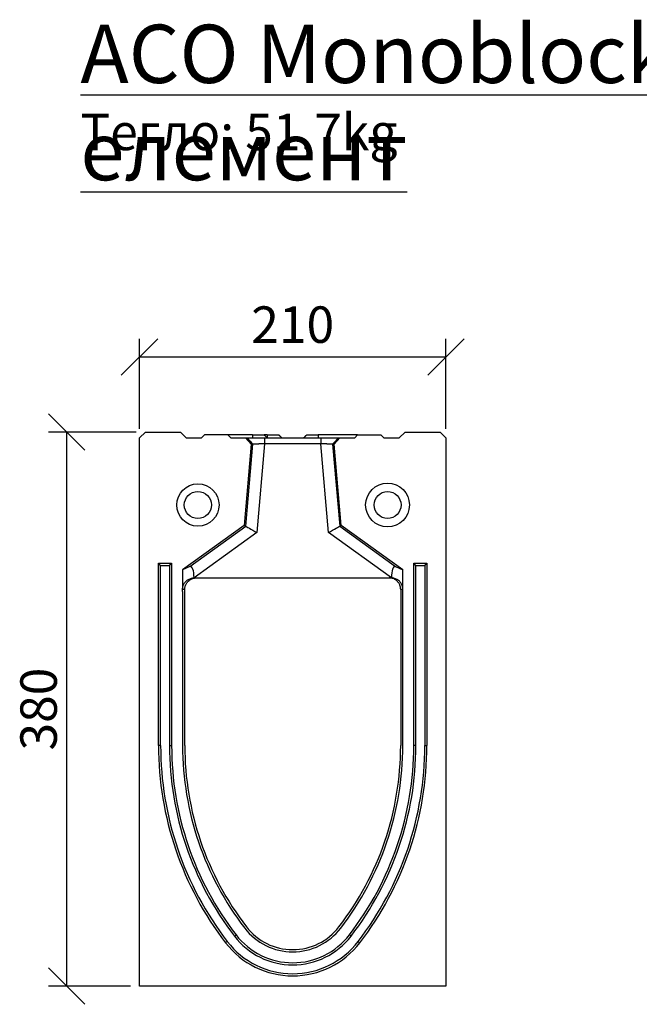
# Model space of a CAD drawing. Extents: x 4218 to 7602, y 947 to 3540.
# Drawn here: x 4218 to 4642, y 2865 to 3540 of the extents above; entities that cross this region are included whole.
import ezdxf

# ---------------------------------------------------------------- set-up
doc = ezdxf.new("R2010")
doc.units = 0
doc.header["$PDSIZE"] = -1
doc.layers.get('0').update_dxf_attribs({"color": 10, "linetype": 'CONTINUOUS'})
doc.layers.get('DEFPOINTS').update_dxf_attribs({"linetype": 'CONTINUOUS'})
doc.layers.add('ACO_07', color=10, linetype='CONTINUOUS')
doc.layers.add('ACO_DIM', color=10, linetype='CONTINUOUS')
doc.styles.add('ACO', font='trebuc.ttf', dxfattribs={"width": 0.8})
doc.dimstyles.new('ACO', dxfattribs={"dimscale": 10, "dimtxt": 2.5, "dimasz": 2.5, "dimexe": 1.25, "dimexo": 0.625, "dimtad": 1, "dimtxsty": 'ACO', "dimblk": 'OBLIQUE', "dimcen": 2.5, "dimclrd": 256, "dimclre": 256, "dimclrt": 256, "dimazin": 3, "dimtfac": 1, "dimtmove": 0, "dimatfit": 3})

# ---------------------------------------------------------------- blocks, each defined once
blk = doc.blocks.new('_OBLIQUE')
at = {"color": 0, "linetype": 'BYBLOCK'}
blk.add_line((-0.5, -0.5), (0.5, 0.5), dxfattribs=at)
blk = doc.blocks.new('*D2')
at = {"layer": 'ACO_DIM'}
for p, q in [((4297.56, 3257.01), (4237.31, 3257.01)), ((4249.81, 3257.01), (4249.81, 2877.01)), ((4293.56, 2877.01), (4237.31, 2877.01))]:
    blk.add_line(p, q, dxfattribs=at)
at = {"layer": 'DEFPOINTS', "color": 0}
for p in [(4303.81, 3257.01), (4249.81, 2877.01), (4299.81, 2877.01)]:
    blk.add_point(p, dxfattribs=at)
at = {"layer": 'ACO_DIM', "xscale": 25, "yscale": 25, "zscale": 25}
for p, rotation in [((4249.81, 3257.01), 90), ((4249.81, 2877.01), 270)]:
    blk.add_blockref('_OBLIQUE', p, dxfattribs=dict(at, rotation=rotation))
at = {"layer": 'ACO_DIM', "insert": (4218.12, 3067.01), "char_height": 25, "attachment_point": 2, "rotation": 90, "style": 'ACO'}
blk.add_mtext('380', dxfattribs=at)
blk = doc.blocks.new('*D4')
at = {"layer": 'ACO_DIM'}
for p, q in [((4299.81, 3259.26), (4299.81, 3321.01)), ((4509.81, 3259.26), (4509.81, 3321.01)), ((4299.81, 3308.51), (4509.81, 3308.51))]:
    blk.add_line(p, q, dxfattribs=at)
at = {"layer": 'DEFPOINTS', "color": 0}
for p in [(4509.81, 3308.51), (4299.81, 3253.01), (4509.81, 3253.01)]:
    blk.add_point(p, dxfattribs=at)
at = {"layer": 'ACO_DIM', "xscale": 25, "yscale": 25, "zscale": 25, "rotation": 180}
blk.add_blockref('_OBLIQUE', (4299.81, 3308.51), dxfattribs=at)
at = {"layer": 'ACO_DIM', "xscale": 25, "yscale": 25, "zscale": 25}
blk.add_blockref('_OBLIQUE', (4509.81, 3308.51), dxfattribs=at)
at = {"layer": 'ACO_DIM', "insert": (4404.81, 3327.48), "char_height": 25, "attachment_point": 5, "style": 'ACO'}
blk.add_mtext('210', dxfattribs=at)
blk = doc.blocks.new('130077-1')
for p, q in [((0, 376), (4, 380)), ((4, 380), (28, 380)), ((28, 380), (32, 376)), ((178, 376), (182, 380)), ((182, 380), (206, 380)), ((206, 380), (210, 376)), ((0, 0), (0, 376)), ((32, 376), (42.5, 376)), ((44.5, 378), (42.5, 376)), ((60.5, 378), (44.5, 378)), ((60.5, 378), (62.5, 376)), ((77.5, 378), (60.5, 378)), ((62.5, 376), (72.62, 376)), ((76.62, 371.65), (71.75, 316)), ((76.62, 371.65), (72.62, 376)), ((72.62, 376), (73.77, 376)), ((72.81, 315.4), (77.73, 371.65)), ((77.73, 371.65), (76.62, 371.65)), ((77.5, 378), (77.5, 376)), ((77.5, 378), (85.5, 378)), ((85.77, 372), (80.43, 311.07)), ((87.5, 378), (85.5, 378)), ((85.77, 376), (124.23, 376)), ((124.23, 372), (85.77, 372)), ((87.5, 378), (87.5, 376)), ((87.5, 378), (95.5, 378)), ((114.5, 378), (122.5, 378)), ((122.5, 378), (122.5, 376)), ((149.5, 378), (122.5, 378)), ((129.57, 311.07), (124.23, 372)), ((132.27, 371.65), (137.19, 315.4)), ((133.38, 371.65), (132.27, 371.65)), ((137.38, 376), (133.38, 371.65)), ((138.25, 316), (133.38, 371.65)), ((136.23, 376), (137.38, 376)), ((137.38, 376), (147.5, 376)), ((149.5, 378), (147.5, 376)), ((149.5, 378), (165.5, 378)), ((165.5, 378), (167.5, 376)), ((167.5, 376), (178, 376)), ((210, 376), (210, 0)), ((71.75, 316), (29.5, 285.5)), ((34.5, 287.74), (72.81, 315.4)), ((80.43, 311.07), (37.39, 280)), ((72.81, 315.4), (71.75, 316)), ((172.61, 280), (129.57, 311.07)), ((137.19, 315.4), (138.25, 316)), ((137.19, 315.4), (175.5, 287.74)), ((180.5, 285.5), (138.25, 316)), ((13, 290), (22, 290)), ((13, 165), (13, 290)), ((14.46, 288.54), (13, 290)), ((14.46, 288.54), (20.54, 288.54)), ((14.46, 165), (14.46, 288.54)), ((20.54, 288.54), (22, 290)), ((20.54, 288.54), (20.54, 165)), ((22, 290), (22, 165)), ((34.5, 287.74), (29.5, 285.5)), ((29.5, 285.5), (29.5, 272)), ((175.5, 287.74), (180.5, 285.5)), ((180.5, 272), (180.5, 285.5)), ((188, 165), (188, 290)), ((188, 290), (197, 290)), ((189.46, 288.54), (188, 290)), ((189.46, 288.54), (195.54, 288.54)), ((189.46, 165), (189.46, 288.54)), ((195.54, 288.54), (197, 290)), ((195.54, 288.54), (195.54, 165)), ((197, 290), (197, 165)), ((37.38, 280), (37.38, 280)), ((37.38, 280), (37.39, 280)), ((37.39, 280), (37.53, 280)), ((37.53, 280), (172.47, 280)), ((172.47, 280), (172.61, 280)), ((172.61, 280), (172.62, 280)), ((172.62, 280), (172.62, 280)), ((29.5, 270.67), (29.5, 165)), ((31, 165), (31, 272)), ((179, 272), (179, 165)), ((180.5, 165), (180.5, 270.67)), ((14.46, 165), (13, 165)), ((20.54, 165), (22, 165)), ((189.46, 165), (188, 165)), ((195.54, 165), (197, 165)), ((65, 34.25), (66.15, 35.13)), ((145, 34.25), (143.85, 35.13)), ((60.17, 30.53), (59.02, 29.65)), ((149.83, 30.53), (150.98, 29.65)), ((210, 0), (0, 0))]:
    blk.add_line(p, q)
at = {"flags": 128}
for points in [[(72.81, 315.4), (73.07, 315.25), (73.57, 314.97), (74.31, 314.54), (75.27, 314), (76.39, 313.36), (77.66, 312.64), (79.02, 311.87), (80.43, 311.07)], [(129.57, 311.07), (130.98, 311.87), (132.34, 312.64), (133.61, 313.36), (134.73, 314), (135.69, 314.54), (136.43, 314.97), (136.93, 315.25), (137.19, 315.4)]]:
    blk.add_lwpolyline(points, dxfattribs=at)
for centre, radius in [((40, 330), 14.5), ((170, 330), 15), ((40, 330), 9.3), ((170, 330), 9.23)]:
    blk.add_circle(centre, radius)
for centre, radius, start, end in [((235.06, 165), 222.06, 180, 217.55607), ((235.06, 165), 220.6, 180, 217.55607), ((235.06, 165), 214.51, 180, 217.55607), ((235.06, 165), 213.06, 180, 217.55607), ((235.05, 165), 205.55, 179.99962, 217.55644), ((235.05, 165), 204.05, 179.99944, 217.55663), ((-25.05, 165), 204.05, 322.44337, 0.00056), ((-25.05, 165), 205.55, 322.44356, 0.00038), ((-25.06, 165), 213.06, 322.44393, 0), ((-25.06, 165), 214.51, 322.44393, 0), ((-25.06, 165), 220.6, 322.44393, 0), ((-25.06, 165), 222.06, 322.44393, 0), ((105, 65), 40, 217.55563, 322.44437), ((105, 65), 50.46, 217.55607, 322.44393), ((105, 65), 49, 217.55607, 322.44393), ((105, 65), 41.5, 217.55546, 322.44454), ((105, 65), 58, 217.55607, 322.44393), ((105, 65), 56.54, 217.55607, 322.44393)]:
    blk.add_arc(centre, radius, start, end)
for centre, major_axis, start_param, end_param in [((34.23, 277.71), (0.78, 10.12), 4.963421, 6.445729), ((175.77, 277.71), (-0.78, 10.12), 6.120642, 7.602949)]:
    blk.add_ellipse(centre, major_axis=major_axis, ratio=0.301643, start_param=start_param, end_param=end_param)
for points, degree in [([(73.77, 376), (75.09, 374.55), (76.41, 373.1), (77.73, 371.65)], 3), ([(87.5, 376), (85.5, 378)], 1), ([(85.77, 376), (85.77, 374.67), (85.77, 373.33), (85.77, 372)], 3), ([(97.5, 376), (95.5, 378)], 1), ([(114.5, 378), (112.5, 376)], 1), ([(124.23, 376), (124.23, 374.67), (124.23, 373.33), (124.23, 372)], 3), ([(136.23, 376), (134.91, 374.55), (133.59, 373.1), (132.27, 371.65)], 3), ([(37.53, 280), (37.48, 280), (37.43, 280), (37.38, 280)], 3), ([(172.62, 280), (172.57, 280), (172.52, 280), (172.47, 280)], 3), ([(29.5, 270.67), (29.5, 272)], 1), ([(180.5, 270.67), (180.5, 272)], 1)]:
    blk.add_open_spline(points, degree=degree)
for points, knots in [([(73.77, 376), (73.78, 376), (73.8, 376), (73.84, 376), (73.89, 376), (73.96, 376), (74.03, 376), (74.11, 376), (74.2, 376), (74.31, 376), (74.42, 376), (74.54, 376), (74.67, 376), (74.81, 376), (75.24, 376), (76.08, 376), (77.58, 376), (79.37, 376), (80.9, 376), (82.01, 376), (82.62, 376), (83.24, 376), (83.87, 376), (84.5, 376), (85.13, 376), (85.55, 376), (85.77, 376)], [0, 0, 0, 0, 0.01916, 0.038269, 0.057341, 0.076394, 0.095444, 0.114508, 0.133601, 0.152741, 0.171943, 0.191224, 0.210599, 0.230085, 0.249696, 0.375021, 0.499424, 0.623862, 0.749493, 0.785896, 0.821924, 0.857677, 0.893257, 0.928768, 0.964314, 1, 1, 1, 1]), ([(85.77, 372), (85.68, 372), (85.5, 371.99), (85.23, 371.98), (84.97, 371.97), (84.72, 371.96), (84.47, 371.95), (84.22, 371.94), (83.99, 371.93), (83.76, 371.92), (83.53, 371.91), (83.31, 371.9), (83.1, 371.89), (82.89, 371.88), (82.69, 371.87), (82.5, 371.86), (82.31, 371.85), (82.13, 371.85), (81.95, 371.84), (81.79, 371.83), (81.62, 371.82), (81.47, 371.82), (81.32, 371.81), (81.17, 371.8), (81.03, 371.8), (80.9, 371.79), (80.77, 371.78), (80.65, 371.78), (80.54, 371.77), (80.43, 371.77), (80.2, 371.76), (79.87, 371.74), (79.46, 371.73), (79.09, 371.71), (78.77, 371.7), (78.49, 371.69), (78.25, 371.68), (78.06, 371.67), (77.91, 371.66), (77.8, 371.66), (77.75, 371.65), (77.73, 371.65)], [0, 0, 0, 0, 0.022673, 0.044961, 0.066864, 0.088383, 0.109517, 0.130266, 0.15063, 0.17061, 0.190205, 0.209416, 0.228242, 0.246683, 0.26474, 0.282412, 0.299699, 0.316602, 0.333121, 0.349255, 0.365004, 0.380369, 0.395349, 0.409945, 0.424157, 0.437984, 0.451427, 0.464486, 0.477161, 0.489451, 0.501357, 0.554318, 0.606582, 0.658152, 0.709031, 0.759223, 0.808731, 0.857559, 0.90571, 0.953189, 1, 1, 1, 1]), ([(124.23, 376), (124.35, 376), (124.58, 376), (124.92, 376), (125.26, 376), (125.6, 376), (125.94, 376), (126.27, 376), (126.61, 376), (126.94, 376), (127.28, 376), (127.61, 376), (127.94, 376), (128.27, 376), (129.19, 376), (130.63, 376), (132.42, 376), (133.92, 376), (134.82, 376), (135.31, 376), (135.55, 376), (135.76, 376), (135.93, 376), (136.07, 376), (136.17, 376), (136.21, 376), (136.23, 376)], [0, 0, 0, 0, 0.019233, 0.038413, 0.057556, 0.076679, 0.095797, 0.114927, 0.134086, 0.153289, 0.172552, 0.191892, 0.211324, 0.230864, 0.250527, 0.376104, 0.500596, 0.624946, 0.750324, 0.786629, 0.82255, 0.858189, 0.893648, 0.929033, 0.964448, 1, 1, 1, 1]), ([(132.27, 371.65), (132.26, 371.65), (132.24, 371.65), (132.19, 371.66), (132.14, 371.66), (132.08, 371.66), (132, 371.66), (131.91, 371.67), (131.81, 371.67), (131.7, 371.68), (131.58, 371.68), (131.44, 371.69), (131.29, 371.7), (131.13, 371.7), (130.96, 371.71), (130.78, 371.72), (130.58, 371.73), (130.37, 371.73), (130.15, 371.74), (129.92, 371.75), (129.68, 371.76), (129.43, 371.78), (129.16, 371.79), (128.87, 371.8), (128.54, 371.82), (128.18, 371.83), (127.8, 371.85), (127.38, 371.87), (126.93, 371.89), (126.45, 371.91), (125.94, 371.93), (125.39, 371.95), (124.82, 371.97), (124.43, 371.99), (124.23, 372)], [0, 0, 0, 0, 0.024554, 0.049293, 0.074217, 0.099328, 0.124626, 0.150111, 0.175784, 0.201645, 0.227696, 0.253936, 0.280366, 0.306988, 0.3338, 0.360804, 0.388, 0.415388, 0.44297, 0.470745, 0.498714, 0.525792, 0.554782, 0.585686, 0.618503, 0.653234, 0.689879, 0.728439, 0.768912, 0.811301, 0.855604, 0.901821, 0.949953, 1, 1, 1, 1]), ([(29.5, 272), (29.5, 272.26), (29.51, 272.51), (29.55, 272.88), (29.56, 273.01), (29.6, 273.25), (29.62, 273.36), (29.68, 273.71), (29.73, 273.92), (29.85, 274.33), (29.91, 274.53), (30.11, 275.07), (30.25, 275.4), (30.56, 275.98), (30.72, 276.25), (31.05, 276.73), (31.21, 276.95), (31.56, 277.35), (31.73, 277.54), (32.26, 278.06), (32.62, 278.34), (33.33, 278.83), (33.69, 279.04), (34.42, 279.39), (34.79, 279.53), (35.52, 279.75), (35.89, 279.84), (36.45, 279.93), (36.63, 279.95), (36.91, 279.98), (37, 279.98), (37.19, 279.99), (37.28, 280), (37.38, 280)], [0, 0, 0, 0, 0.03125, 0.03125, 0.046875, 0.046875, 0.0625, 0.0625, 0.09375, 0.09375, 0.125, 0.125, 0.1875, 0.1875, 0.25, 0.25, 0.3125, 0.3125, 0.375, 0.375, 0.5, 0.5, 0.625, 0.625, 0.75, 0.75, 0.875, 0.875, 0.9375, 0.9375, 0.96875, 0.96875, 1, 1, 1, 1]), ([(31, 272), (31, 272.26), (31.01, 272.51), (31.06, 273.01), (31.09, 273.25), (31.18, 273.71), (31.23, 273.93), (31.34, 274.34), (31.41, 274.53), (31.6, 275.08), (31.75, 275.4), (32.06, 275.99), (32.21, 276.26), (32.54, 276.74), (32.71, 276.96), (33.05, 277.37), (33.23, 277.55), (33.76, 278.07), (34.11, 278.36), (34.83, 278.85), (35.19, 279.05), (35.92, 279.4), (36.28, 279.54), (37.02, 279.77), (37.39, 279.85), (38.13, 279.96), (38.51, 280), (38.88, 280)], [0, 0, 0, 0, 0.03125, 0.03125, 0.0625, 0.0625, 0.09375, 0.09375, 0.125, 0.125, 0.1875, 0.1875, 0.25, 0.25, 0.3125, 0.3125, 0.375, 0.375, 0.5, 0.5, 0.625, 0.625, 0.75, 0.75, 0.875, 0.875, 1, 1, 1, 1]), ([(37.53, 280), (37.56, 280), (37.72, 280), (38.2, 280), (38.65, 280), (38.97, 280)], [0, 0, 0, 0, 0.0625, 0.329166, 1, 1, 1, 1]), ([(171.03, 280), (171.06, 280), (171.22, 280), (171.7, 280), (172.15, 280), (172.47, 280)], [0, 0, 0, 0, 0.0624999, 0.3291663, 1, 1, 1, 1]), ([(179, 272), (179, 272.26), (178.99, 272.51), (178.94, 273.01), (178.91, 273.25), (178.82, 273.71), (178.77, 273.93), (178.66, 274.34), (178.59, 274.53), (178.4, 275.08), (178.25, 275.4), (177.94, 275.99), (177.79, 276.26), (177.46, 276.74), (177.29, 276.96), (176.95, 277.37), (176.77, 277.55), (176.24, 278.07), (175.89, 278.36), (175.17, 278.85), (174.81, 279.05), (174.08, 279.4), (173.72, 279.54), (172.98, 279.77), (172.61, 279.85), (171.87, 279.96), (171.49, 280), (171.12, 280)], [0, 0, 0, 0, 0.03125, 0.03125, 0.0625, 0.0625, 0.09375, 0.09375, 0.125, 0.125, 0.1875, 0.1875, 0.25, 0.25, 0.3125, 0.3125, 0.375, 0.375, 0.5, 0.5, 0.625, 0.625, 0.75, 0.75, 0.875, 0.875, 1, 1, 1, 1]), ([(180.5, 272), (180.5, 272.26), (180.49, 272.51), (180.45, 272.88), (180.44, 273.01), (180.4, 273.25), (180.38, 273.36), (180.32, 273.71), (180.27, 273.92), (180.15, 274.33), (180.09, 274.53), (179.89, 275.07), (179.75, 275.4), (179.44, 275.98), (179.28, 276.25), (178.95, 276.73), (178.79, 276.95), (178.44, 277.35), (178.27, 277.54), (177.74, 278.06), (177.38, 278.34), (176.67, 278.83), (176.31, 279.04), (175.58, 279.39), (175.21, 279.53), (174.48, 279.75), (174.11, 279.84), (173.55, 279.93), (173.37, 279.95), (173.09, 279.98), (173, 279.98), (172.81, 279.99), (172.72, 280), (172.62, 280)], [0, 0, 0, 0, 0.03125, 0.03125, 0.046875, 0.046875, 0.0625, 0.0625, 0.09375, 0.09375, 0.125, 0.125, 0.1875, 0.1875, 0.25, 0.25, 0.3125, 0.3125, 0.375, 0.375, 0.5, 0.5, 0.625, 0.625, 0.75, 0.75, 0.875, 0.875, 0.9375, 0.9375, 0.96875, 0.96875, 1, 1, 1, 1]), ([(31, 272), (30.99, 272), (30.95, 272), (30.78, 272), (30.5, 272), (30.04, 272), (29.7, 272), (29.5, 272)], [0, 0, 0, 0, 0.016, 0.08, 0.336, 0.591999, 1, 1, 1, 1]), ([(180.5, 272), (180.49, 272), (180.45, 272), (180.28, 272), (180, 272), (179.54, 272), (179.2, 272), (179, 272)], [0, 0, 0, 0, 0.016, 0.08, 0.336, 0.591999, 1, 1, 1, 1])]:
    blk.add_open_spline(points, degree=3, knots=knots)

msp = doc.modelspace()

# ---------------------------------------------------------------- block references
at = {"layer": 'ACO_07'}
msp.add_blockref('130077-1', (4299.806, 2877.007), dxfattribs=at)

# ---------------------------------------------------------------- texts
at = {"layer": 'ACO_DIM', "attachment_point": 1, "style": 'ACO'}
for s, insert, char_height in [('{\\LACO Monoblock 10.0 ревизионен елемент}', (4259.248, 3536.431), 40), ('Тегло: 51,7kg', (4259.248, 3475.365), 25)]:
    msp.add_mtext(s, dxfattribs=dict(at, insert=insert, char_height=char_height))

# ---------------------------------------------------------------- dimensions: what is measured, and where the dimension line sits
at = {"layer": 'ACO_DIM'}
dim = msp.add_linear_dim(base=(4509.806, 3308.507), p1=(4299.806, 3253.007), p2=(4509.806, 3253.007), dimstyle='ACO', dxfattribs=at)
dim.commit()
dim.dimension.update_dxf_attribs({"geometry": '*D4', "text_midpoint": (4404.806, 3308.507), "dimtype": 160})
dim = msp.add_linear_dim(base=(4249.806, 2877.007), p1=(4303.806, 3257.007), p2=(4299.806, 2877.007), angle=90, dimstyle='ACO', dxfattribs=at)
dim.commit()
dim.dimension.update_dxf_attribs({"geometry": '*D2', "text_midpoint": (4249.806, 3067.007), "dimtype": 160})

doc.saveas('drawing.dxf')
